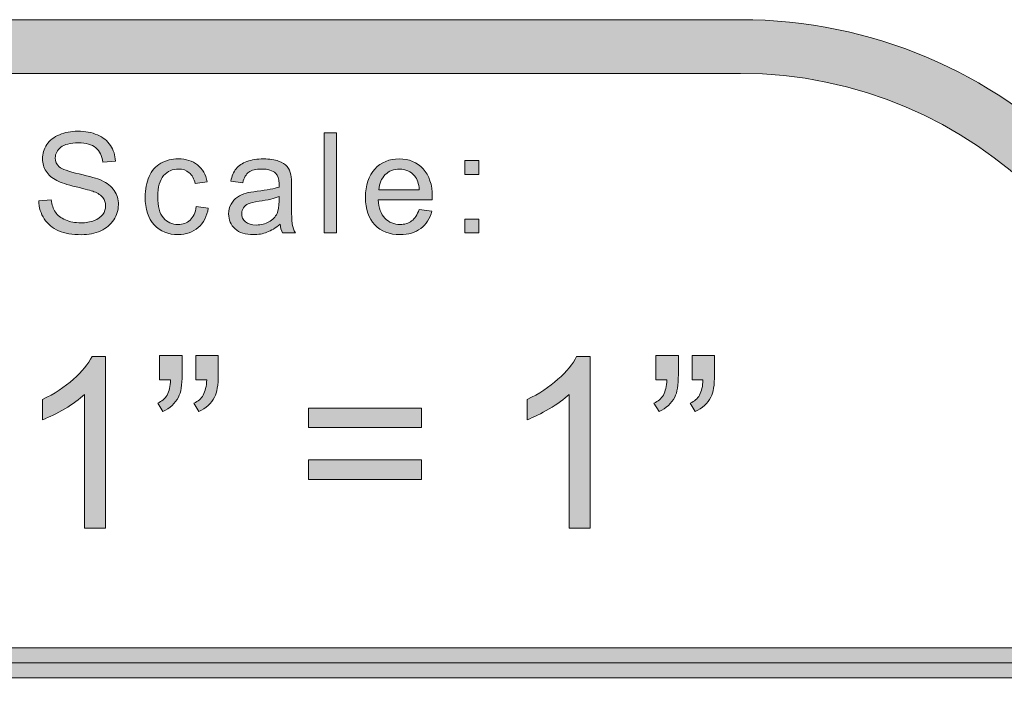
# Model space of a CAD drawing. Units: inches. Extents: x 0 to 8.5, y -11 to 0.4.
# Drawn here: x 7.6 to 8.1, y -10 to -9.7 of the extents above; entities that cross this region are included whole.
import ezdxf

# ---------------------------------------------------------------- set-up
doc = ezdxf.new("R2010")
doc.units = ezdxf.units.IN
doc.header["$MEASUREMENT"] = 0
doc.layers.add('Layer 1', color=7, linetype='Continuous', lineweight=0)

# ---------------------------------------------------------------- blocks, each defined once
blk = doc.blocks.new('Block_17')
at = {"layer": 'Layer 1'}
h = blk.add_hatch(color=7, dxfattribs=at)
h.dxf.hatch_style = 2
edge = h.paths.add_edge_path()
edge.add_spline(control_points=[(7.6342, -9.97077), (7.6342, -9.97077), (7.62443, -9.97077), (7.62443, -9.97077), (7.62443, -9.97077), (7.62443, -9.90854), (7.62443, -9.90854), (7.62208, -9.91078), (7.61899, -9.91303), (7.61518, -9.91527), (7.61137, -9.91751), (7.60794, -9.91919), (7.6049, -9.92032), (7.6049, -9.92032), (7.6049, -9.91088), (7.6049, -9.91088), (7.61037, -9.90831), (7.61514, -9.90519), (7.61922, -9.90154), (7.6233, -9.89789), (7.62621, -9.89434), (7.6279, -9.89091), (7.6279, -9.89091), (7.6342, -9.89091), (7.6342, -9.89091), (7.6342, -9.89091), (7.6342, -9.97077), (7.6342, -9.97077)], knot_values=[0, 0, 0, 0, 1, 1, 1, 2, 2, 2, 3, 3, 3, 4, 4, 4, 5, 5, 5, 6, 6, 6, 7, 7, 7, 8, 8, 8, 9, 9, 9, 9], degree=3, periodic=0)
h = blk.add_hatch(color=7, dxfattribs=at)
h.dxf.hatch_style = 2
edge = h.paths.add_edge_path()
edge.add_spline(control_points=[(7.67613, -9.90176), (7.67613, -9.90176), (7.67613, -9.89042), (7.67613, -9.89042), (7.67613, -9.89042), (7.6866, -9.89042), (7.6866, -9.89042), (7.6866, -9.89042), (7.6866, -9.89937), (7.6866, -9.89937), (7.6866, -9.90422), (7.68605, -9.90771), (7.68492, -9.90984), (7.68336, -9.91277), (7.68095, -9.91498), (7.67765, -9.91646), (7.67765, -9.91646), (7.67527, -9.91261), (7.67527, -9.91261), (7.67722, -9.91181), (7.67867, -9.91056), (7.67963, -9.90884), (7.6806, -9.90712), (7.68113, -9.90476), (7.68123, -9.90176), (7.68123, -9.90176), (7.67613, -9.90176), (7.67613, -9.90176)], knot_values=[0, 0, 0, 0, 1, 1, 1, 2, 2, 2, 3, 3, 3, 4, 4, 4, 5, 5, 5, 6, 6, 6, 7, 7, 7, 8, 8, 8, 9, 9, 9, 9], degree=3, periodic=0)
edge = h.paths.add_edge_path()
edge.add_spline(control_points=[(7.65932, -9.90176), (7.65932, -9.90176), (7.65932, -9.89042), (7.65932, -9.89042), (7.65932, -9.89042), (7.66979, -9.89042), (7.66979, -9.89042), (7.66979, -9.89042), (7.66979, -9.89937), (7.66979, -9.89937), (7.66979, -9.90422), (7.66923, -9.90771), (7.6681, -9.90984), (7.66654, -9.91277), (7.66413, -9.91498), (7.66083, -9.91646), (7.66083, -9.91646), (7.65845, -9.91261), (7.65845, -9.91261), (7.6604, -9.91181), (7.66185, -9.91056), (7.66281, -9.90884), (7.66378, -9.90712), (7.66431, -9.90476), (7.66442, -9.90176), (7.66442, -9.90176), (7.65932, -9.90176), (7.65932, -9.90176)], knot_values=[0, 0, 0, 0, 1, 1, 1, 2, 2, 2, 3, 3, 3, 4, 4, 4, 5, 5, 5, 6, 6, 6, 7, 7, 7, 8, 8, 8, 9, 9, 9, 9], degree=3, periodic=0)
h = blk.add_hatch(color=7, dxfattribs=at)
h.dxf.hatch_style = 2
edge = h.paths.add_edge_path()
edge.add_spline(control_points=[(7.78117, -9.94815), (7.78117, -9.94815), (7.72865, -9.94815), (7.72865, -9.94815), (7.72865, -9.94815), (7.72865, -9.93903), (7.72865, -9.93903), (7.72865, -9.93903), (7.78117, -9.93903), (7.78117, -9.93903), (7.78117, -9.93903), (7.78117, -9.94815), (7.78117, -9.94815)], knot_values=[0, 0, 0, 0, 1, 1, 1, 2, 2, 2, 3, 3, 3, 4, 4, 4, 4], degree=3, periodic=0)
edge = h.paths.add_edge_path()
edge.add_spline(control_points=[(7.78117, -9.924), (7.78117, -9.924), (7.72865, -9.924), (7.72865, -9.924), (7.72865, -9.924), (7.72865, -9.91489), (7.72865, -9.91489), (7.72865, -9.91489), (7.78117, -9.91489), (7.78117, -9.91489), (7.78117, -9.91489), (7.78117, -9.924), (7.78117, -9.924)], knot_values=[0, 0, 0, 0, 1, 1, 1, 2, 2, 2, 3, 3, 3, 4, 4, 4, 4], degree=3, periodic=0)
for points, knots in [([(7.6342, -9.97077), (7.6342, -9.97077), (7.62443, -9.97077), (7.62443, -9.97077), (7.62443, -9.97077), (7.62443, -9.90854), (7.62443, -9.90854), (7.62208, -9.91078), (7.61899, -9.91303), (7.61518, -9.91527), (7.61137, -9.91751), (7.60794, -9.91919), (7.6049, -9.92032), (7.6049, -9.92032), (7.6049, -9.91088), (7.6049, -9.91088), (7.61037, -9.90831), (7.61514, -9.90519), (7.61922, -9.90154), (7.6233, -9.89789), (7.62621, -9.89434), (7.6279, -9.89091), (7.6279, -9.89091), (7.6342, -9.89091), (7.6342, -9.89091), (7.6342, -9.89091), (7.6342, -9.97077), (7.6342, -9.97077)], [0, 0, 0, 0, 1, 1, 1, 2, 2, 2, 3, 3, 3, 4, 4, 4, 5, 5, 5, 6, 6, 6, 7, 7, 7, 8, 8, 8, 9, 9, 9, 9]), ([(7.65932, -9.90176), (7.65932, -9.90176), (7.65932, -9.89042), (7.65932, -9.89042), (7.65932, -9.89042), (7.66979, -9.89042), (7.66979, -9.89042), (7.66979, -9.89042), (7.66979, -9.89937), (7.66979, -9.89937), (7.66979, -9.90422), (7.66923, -9.90771), (7.6681, -9.90984), (7.66654, -9.91277), (7.66413, -9.91498), (7.66083, -9.91646), (7.66083, -9.91646), (7.65845, -9.91261), (7.65845, -9.91261), (7.6604, -9.91181), (7.66185, -9.91056), (7.66281, -9.90884), (7.66378, -9.90712), (7.66431, -9.90476), (7.66442, -9.90176), (7.66442, -9.90176), (7.65932, -9.90176), (7.65932, -9.90176)], [0, 0, 0, 0, 1, 1, 1, 2, 2, 2, 3, 3, 3, 4, 4, 4, 5, 5, 5, 6, 6, 6, 7, 7, 7, 8, 8, 8, 9, 9, 9, 9]), ([(7.67613, -9.90176), (7.67613, -9.90176), (7.67613, -9.89042), (7.67613, -9.89042), (7.67613, -9.89042), (7.6866, -9.89042), (7.6866, -9.89042), (7.6866, -9.89042), (7.6866, -9.89937), (7.6866, -9.89937), (7.6866, -9.90422), (7.68605, -9.90771), (7.68492, -9.90984), (7.68336, -9.91277), (7.68095, -9.91498), (7.67765, -9.91646), (7.67765, -9.91646), (7.67527, -9.91261), (7.67527, -9.91261), (7.67722, -9.91181), (7.67867, -9.91056), (7.67963, -9.90884), (7.6806, -9.90712), (7.68113, -9.90476), (7.68123, -9.90176), (7.68123, -9.90176), (7.67613, -9.90176), (7.67613, -9.90176)], [0, 0, 0, 0, 1, 1, 1, 2, 2, 2, 3, 3, 3, 4, 4, 4, 5, 5, 5, 6, 6, 6, 7, 7, 7, 8, 8, 8, 9, 9, 9, 9]), ([(7.78117, -9.924), (7.78117, -9.924), (7.72865, -9.924), (7.72865, -9.924), (7.72865, -9.924), (7.72865, -9.91489), (7.72865, -9.91489), (7.72865, -9.91489), (7.78117, -9.91489), (7.78117, -9.91489), (7.78117, -9.91489), (7.78117, -9.924), (7.78117, -9.924)], [0, 0, 0, 0, 1, 1, 1, 2, 2, 2, 3, 3, 3, 4, 4, 4, 4]), ([(7.78117, -9.94815), (7.78117, -9.94815), (7.72865, -9.94815), (7.72865, -9.94815), (7.72865, -9.94815), (7.72865, -9.93903), (7.72865, -9.93903), (7.72865, -9.93903), (7.78117, -9.93903), (7.78117, -9.93903), (7.78117, -9.93903), (7.78117, -9.94815), (7.78117, -9.94815)], [0, 0, 0, 0, 1, 1, 1, 2, 2, 2, 3, 3, 3, 4, 4, 4, 4])]:
    blk.add_open_spline(points, degree=3, knots=knots, dxfattribs=at)
blk = doc.blocks.new('Block_16')
at = {"layer": 'Layer 1'}
blk.add_blockref('Block_17', (0, 0), dxfattribs=at)
blk = doc.blocks.new('Block_19')
at = {"layer": 'Layer 1'}
h = blk.add_hatch(color=7, dxfattribs=at)
h.dxf.hatch_style = 2
edge = h.paths.add_edge_path()
edge.add_spline(control_points=[(7.85963, -9.97077), (7.85963, -9.97077), (7.84987, -9.97077), (7.84987, -9.97077), (7.84987, -9.97077), (7.84987, -9.90854), (7.84987, -9.90854), (7.84752, -9.91078), (7.84443, -9.91303), (7.84062, -9.91527), (7.83681, -9.91751), (7.83337, -9.91919), (7.83034, -9.92032), (7.83034, -9.92032), (7.83034, -9.91088), (7.83034, -9.91088), (7.8358, -9.90831), (7.84058, -9.90519), (7.84466, -9.90154), (7.84874, -9.89789), (7.85164, -9.89434), (7.85334, -9.89091), (7.85334, -9.89091), (7.85963, -9.89091), (7.85963, -9.89091), (7.85963, -9.89091), (7.85963, -9.97077), (7.85963, -9.97077)], knot_values=[0, 0, 0, 0, 1, 1, 1, 2, 2, 2, 3, 3, 3, 4, 4, 4, 5, 5, 5, 6, 6, 6, 7, 7, 7, 8, 8, 8, 9, 9, 9, 9], degree=3, periodic=0)
h = blk.add_hatch(color=7, dxfattribs=at)
h.dxf.hatch_style = 2
edge = h.paths.add_edge_path()
edge.add_spline(control_points=[(7.90701, -9.90176), (7.90701, -9.90176), (7.90701, -9.89042), (7.90701, -9.89042), (7.90701, -9.89042), (7.91748, -9.89042), (7.91748, -9.89042), (7.91748, -9.89042), (7.91748, -9.89937), (7.91748, -9.89937), (7.91748, -9.90422), (7.91692, -9.90771), (7.9158, -9.90984), (7.91424, -9.91277), (7.91182, -9.91498), (7.90853, -9.91646), (7.90853, -9.91646), (7.90614, -9.91261), (7.90614, -9.91261), (7.90809, -9.91181), (7.90955, -9.91056), (7.91051, -9.90884), (7.91147, -9.90712), (7.912, -9.90476), (7.91211, -9.90176), (7.91211, -9.90176), (7.90701, -9.90176), (7.90701, -9.90176)], knot_values=[0, 0, 0, 0, 1, 1, 1, 2, 2, 2, 3, 3, 3, 4, 4, 4, 5, 5, 5, 6, 6, 6, 7, 7, 7, 8, 8, 8, 9, 9, 9, 9], degree=3, periodic=0)
edge = h.paths.add_edge_path()
edge.add_spline(control_points=[(7.89019, -9.90176), (7.89019, -9.90176), (7.89019, -9.89042), (7.89019, -9.89042), (7.89019, -9.89042), (7.90066, -9.89042), (7.90066, -9.89042), (7.90066, -9.89042), (7.90066, -9.89937), (7.90066, -9.89937), (7.90066, -9.90422), (7.90011, -9.90771), (7.89898, -9.90984), (7.89742, -9.91277), (7.89501, -9.91498), (7.89171, -9.91646), (7.89171, -9.91646), (7.88932, -9.91261), (7.88932, -9.91261), (7.89128, -9.91181), (7.89273, -9.91056), (7.89369, -9.90884), (7.89465, -9.90712), (7.89518, -9.90476), (7.89529, -9.90176), (7.89529, -9.90176), (7.89019, -9.90176), (7.89019, -9.90176)], knot_values=[0, 0, 0, 0, 1, 1, 1, 2, 2, 2, 3, 3, 3, 4, 4, 4, 5, 5, 5, 6, 6, 6, 7, 7, 7, 8, 8, 8, 9, 9, 9, 9], degree=3, periodic=0)
for points in [[(7.85963, -9.97077), (7.85963, -9.97077), (7.84987, -9.97077), (7.84987, -9.97077), (7.84987, -9.97077), (7.84987, -9.90854), (7.84987, -9.90854), (7.84752, -9.91078), (7.84443, -9.91303), (7.84062, -9.91527), (7.83681, -9.91751), (7.83337, -9.91919), (7.83034, -9.92032), (7.83034, -9.92032), (7.83034, -9.91088), (7.83034, -9.91088), (7.8358, -9.90831), (7.84058, -9.90519), (7.84466, -9.90154), (7.84874, -9.89789), (7.85164, -9.89434), (7.85334, -9.89091), (7.85334, -9.89091), (7.85963, -9.89091), (7.85963, -9.89091), (7.85963, -9.89091), (7.85963, -9.97077), (7.85963, -9.97077)], [(7.89019, -9.90176), (7.89019, -9.90176), (7.89019, -9.89042), (7.89019, -9.89042), (7.89019, -9.89042), (7.90066, -9.89042), (7.90066, -9.89042), (7.90066, -9.89042), (7.90066, -9.89937), (7.90066, -9.89937), (7.90066, -9.90422), (7.90011, -9.90771), (7.89898, -9.90984), (7.89742, -9.91277), (7.89501, -9.91498), (7.89171, -9.91646), (7.89171, -9.91646), (7.88932, -9.91261), (7.88932, -9.91261), (7.89128, -9.91181), (7.89273, -9.91056), (7.89369, -9.90884), (7.89465, -9.90712), (7.89518, -9.90476), (7.89529, -9.90176), (7.89529, -9.90176), (7.89019, -9.90176), (7.89019, -9.90176)], [(7.90701, -9.90176), (7.90701, -9.90176), (7.90701, -9.89042), (7.90701, -9.89042), (7.90701, -9.89042), (7.91748, -9.89042), (7.91748, -9.89042), (7.91748, -9.89042), (7.91748, -9.89937), (7.91748, -9.89937), (7.91748, -9.90422), (7.91692, -9.90771), (7.9158, -9.90984), (7.91424, -9.91277), (7.91182, -9.91498), (7.90853, -9.91646), (7.90853, -9.91646), (7.90614, -9.91261), (7.90614, -9.91261), (7.90809, -9.91181), (7.90955, -9.91056), (7.91051, -9.90884), (7.91147, -9.90712), (7.912, -9.90476), (7.91211, -9.90176), (7.91211, -9.90176), (7.90701, -9.90176), (7.90701, -9.90176)]]:
    blk.add_open_spline(points, degree=3, knots=[0, 0, 0, 0, 1, 1, 1, 2, 2, 2, 3, 3, 3, 4, 4, 4, 5, 5, 5, 6, 6, 6, 7, 7, 7, 8, 8, 8, 9, 9, 9, 9], dxfattribs=at)
blk = doc.blocks.new('Block_18')
at = {"layer": 'Layer 1'}
blk.add_blockref('Block_19', (0, 0), dxfattribs=at)
blk = doc.blocks.new('Block_42')
at = {"layer": 'Layer 1'}
h = blk.add_hatch(color=7, dxfattribs=at)
h.dxf.hatch_style = 2
edge = h.paths.add_edge_path()
edge.add_spline(control_points=[(7.6031, -9.81848), (7.6031, -9.81848), (7.60891, -9.81798), (7.60891, -9.81798), (7.60919, -9.8203), (7.60982, -9.82221), (7.61084, -9.8237), (7.61184, -9.8252), (7.6134, -9.8264), (7.61552, -9.82732), (7.61764, -9.82825), (7.62002, -9.82871), (7.62267, -9.82871), (7.62501, -9.82871), (7.62709, -9.82836), (7.62889, -9.82766), (7.63068, -9.82696), (7.63203, -9.82601), (7.63291, -9.82479), (7.63379, -9.82357), (7.63422, -9.82224), (7.63422, -9.8208), (7.63422, -9.81934), (7.6338, -9.81806), (7.63295, -9.81698), (7.63211, -9.81589), (7.63071, -9.81497), (7.62876, -9.81422), (7.62751, -9.81375), (7.62474, -9.81299), (7.62047, -9.81196), (7.6162, -9.81093), (7.6132, -9.80996), (7.61149, -9.80905), (7.60927, -9.80789), (7.6076, -9.80644), (7.60651, -9.80471), (7.60543, -9.80299), (7.60489, -9.80107), (7.60489, -9.79892), (7.60489, -9.79658), (7.60555, -9.79438), (7.60688, -9.79233), (7.60821, -9.79028), (7.61016, -9.78874), (7.61273, -9.78768), (7.61529, -9.78662), (7.61814, -9.78609), (7.62127, -9.78609), (7.62472, -9.78609), (7.62777, -9.78665), (7.6304, -9.78776), (7.63303, -9.78887), (7.63506, -9.7905), (7.63647, -9.79267), (7.6379, -9.79483), (7.63866, -9.79727), (7.63877, -9.80001), (7.63877, -9.80001), (7.63285, -9.80044), (7.63285, -9.80044), (7.63254, -9.7975), (7.63147, -9.79527), (7.62964, -9.79378), (7.62781, -9.79228), (7.62509, -9.79152), (7.62151, -9.79152), (7.6178, -9.79152), (7.61507, -9.79221), (7.61338, -9.79357), (7.61167, -9.79494), (7.61081, -9.79658), (7.61081, -9.7985), (7.61081, -9.80018), (7.61142, -9.80155), (7.61263, -9.80264), (7.61381, -9.80371), (7.61692, -9.80482), (7.62192, -9.80596), (7.62693, -9.80709), (7.63036, -9.80808), (7.63222, -9.80892), (7.63493, -9.81018), (7.63694, -9.81175), (7.63822, -9.81367), (7.63951, -9.81559), (7.64016, -9.81779), (7.64016, -9.8203), (7.64016, -9.82277), (7.63946, -9.8251), (7.63803, -9.8273), (7.63661, -9.82948), (7.63458, -9.83119), (7.63192, -9.83241), (7.62926, -9.83363), (7.62627, -9.83424), (7.62295, -9.83424), (7.61873, -9.83424), (7.61521, -9.83362), (7.61236, -9.8324), (7.60951, -9.83116), (7.60727, -9.82932), (7.60566, -9.82685), (7.60403, -9.82438), (7.60319, -9.8216), (7.6031, -9.81848)], knot_values=[0, 0, 0, 0, 1, 1, 1, 2, 2, 2, 3, 3, 3, 4, 4, 4, 5, 5, 5, 6, 6, 6, 7, 7, 7, 8, 8, 8, 9, 9, 9, 10, 10, 10, 11, 11, 11, 12, 12, 12, 13, 13, 13, 14, 14, 14, 15, 15, 15, 16, 16, 16, 17, 17, 17, 18, 18, 18, 19, 19, 19, 20, 20, 20, 21, 21, 21, 22, 22, 22, 23, 23, 23, 24, 24, 24, 25, 25, 25, 26, 26, 26, 27, 27, 27, 28, 28, 28, 29, 29, 29, 30, 30, 30, 31, 31, 31, 32, 32, 32, 33, 33, 33, 34, 34, 34, 35, 35, 35, 35], degree=3, periodic=0)
h = blk.add_hatch(color=7, dxfattribs=at)
h.dxf.hatch_style = 2
edge = h.paths.add_edge_path()
edge.add_spline(control_points=[(7.73592, -9.83344), (7.73592, -9.83344), (7.73592, -9.78689), (7.73592, -9.78689), (7.73592, -9.78689), (7.74163, -9.78689), (7.74163, -9.78689), (7.74163, -9.78689), (7.74163, -9.83344), (7.74163, -9.83344), (7.74163, -9.83344), (7.73592, -9.83344), (7.73592, -9.83344)], knot_values=[0, 0, 0, 0, 1, 1, 1, 2, 2, 2, 3, 3, 3, 4, 4, 4, 4], degree=3, periodic=0)
h = blk.add_hatch(color=7, dxfattribs=at)
h.dxf.hatch_style = 2
edge = h.paths.add_edge_path()
edge.add_spline(control_points=[(7.67636, -9.82109), (7.67636, -9.82109), (7.68198, -9.82182), (7.68198, -9.82182), (7.68137, -9.8257), (7.6798, -9.82872), (7.67726, -9.83092), (7.67474, -9.8331), (7.67163, -9.8342), (7.66794, -9.8342), (7.66333, -9.8342), (7.65961, -9.8327), (7.65682, -9.82968), (7.65401, -9.82666), (7.6526, -9.82233), (7.6526, -9.8167), (7.6526, -9.81307), (7.65321, -9.80988), (7.65442, -9.80714), (7.65563, -9.80442), (7.65746, -9.80237), (7.65993, -9.801), (7.66239, -9.79964), (7.66508, -9.79895), (7.66798, -9.79895), (7.67164, -9.79895), (7.67463, -9.79989), (7.67696, -9.80173), (7.67929, -9.80359), (7.68079, -9.80622), (7.68144, -9.80962), (7.68144, -9.80962), (7.67589, -9.81048), (7.67589, -9.81048), (7.67536, -9.80821), (7.67441, -9.8065), (7.67307, -9.80537), (7.67173, -9.80423), (7.6701, -9.80366), (7.6682, -9.80366), (7.66532, -9.80366), (7.66298, -9.80469), (7.66117, -9.80675), (7.65938, -9.80881), (7.65847, -9.81208), (7.65847, -9.81654), (7.65847, -9.82107), (7.65934, -9.82437), (7.66108, -9.82643), (7.66281, -9.82848), (7.66508, -9.82951), (7.66789, -9.82951), (7.67013, -9.82951), (7.672, -9.82882), (7.6735, -9.82743), (7.67501, -9.82606), (7.67596, -9.82395), (7.67636, -9.82109)], knot_values=[0, 0, 0, 0, 1, 1, 1, 2, 2, 2, 3, 3, 3, 4, 4, 4, 5, 5, 5, 6, 6, 6, 7, 7, 7, 8, 8, 8, 9, 9, 9, 10, 10, 10, 11, 11, 11, 12, 12, 12, 13, 13, 13, 14, 14, 14, 15, 15, 15, 16, 16, 16, 17, 17, 17, 18, 18, 18, 19, 19, 19, 19], degree=3, periodic=0)
h = blk.add_hatch(color=7, dxfattribs=at)
h.dxf.hatch_style = 2
edge = h.paths.add_edge_path()
edge.add_spline(control_points=[(7.71491, -9.81651), (7.71284, -9.81736), (7.70972, -9.81809), (7.70557, -9.81867), (7.70322, -9.81901), (7.70155, -9.81939), (7.70059, -9.81982), (7.69961, -9.82024), (7.69885, -9.82086), (7.69832, -9.82168), (7.69779, -9.8225), (7.69754, -9.82339), (7.69754, -9.8244), (7.69754, -9.82591), (7.69811, -9.82719), (7.69926, -9.82821), (7.70041, -9.82922), (7.70211, -9.82973), (7.70433, -9.82973), (7.70653, -9.82973), (7.7085, -9.82925), (7.71021, -9.82829), (7.71191, -9.82732), (7.71318, -9.826), (7.71399, -9.82433), (7.7146, -9.82304), (7.71491, -9.82113), (7.71491, -9.81862), (7.71491, -9.81862), (7.71491, -9.81651), (7.71491, -9.81651)], knot_values=[0, 0, 0, 0, 1, 1, 1, 2, 2, 2, 3, 3, 3, 4, 4, 4, 5, 5, 5, 6, 6, 6, 7, 7, 7, 8, 8, 8, 9, 9, 9, 10, 10, 10, 10], degree=3, periodic=0)
edge = h.paths.add_edge_path()
edge.add_spline(control_points=[(7.71539, -9.82928), (7.71327, -9.83108), (7.71122, -9.83236), (7.70927, -9.83309), (7.70732, -9.83384), (7.70521, -9.8342), (7.70296, -9.8342), (7.69926, -9.8342), (7.69641, -9.83329), (7.69442, -9.83149), (7.69244, -9.82968), (7.69143, -9.82737), (7.69143, -9.82454), (7.69143, -9.8229), (7.69181, -9.82138), (7.69256, -9.82003), (7.69332, -9.81866), (7.6943, -9.81756), (7.69552, -9.81673), (7.69674, -9.81592), (7.69811, -9.81529), (7.69963, -9.81486), (7.70075, -9.81456), (7.70245, -9.81428), (7.70471, -9.81401), (7.70932, -9.81345), (7.71273, -9.8128), (7.71491, -9.81204), (7.71493, -9.81125), (7.71494, -9.81075), (7.71494, -9.81055), (7.71494, -9.80821), (7.7144, -9.80657), (7.71331, -9.80562), (7.71186, -9.80433), (7.70969, -9.80368), (7.70681, -9.80368), (7.70412, -9.80368), (7.70213, -9.80416), (7.70085, -9.80509), (7.69957, -9.80604), (7.69862, -9.80771), (7.69801, -9.8101), (7.69801, -9.8101), (7.69242, -9.80934), (7.69242, -9.80934), (7.69293, -9.80695), (7.69377, -9.80501), (7.69493, -9.80355), (7.6961, -9.80207), (7.69778, -9.80094), (7.69998, -9.80014), (7.70218, -9.79936), (7.70474, -9.79895), (7.70763, -9.79895), (7.71052, -9.79895), (7.71285, -9.79929), (7.71465, -9.79997), (7.71644, -9.80065), (7.71777, -9.8015), (7.71863, -9.80253), (7.71947, -9.80355), (7.72007, -9.80485), (7.7204, -9.80641), (7.72059, -9.80739), (7.72069, -9.80915), (7.72069, -9.81169), (7.72069, -9.81169), (7.72069, -9.81931), (7.72069, -9.81931), (7.72069, -9.82463), (7.72081, -9.82799), (7.72106, -9.82939), (7.7213, -9.8308), (7.72177, -9.83215), (7.72249, -9.83344), (7.72249, -9.83344), (7.71653, -9.83344), (7.71653, -9.83344), (7.71593, -9.83226), (7.71555, -9.83086), (7.71539, -9.82928)], knot_values=[0, 0, 0, 0, 1, 1, 1, 2, 2, 2, 3, 3, 3, 4, 4, 4, 5, 5, 5, 6, 6, 6, 7, 7, 7, 8, 8, 8, 9, 9, 9, 10, 10, 10, 11, 11, 11, 12, 12, 12, 13, 13, 13, 14, 14, 14, 15, 15, 15, 16, 16, 16, 17, 17, 17, 18, 18, 18, 19, 19, 19, 20, 20, 20, 21, 21, 21, 22, 22, 22, 23, 23, 23, 24, 24, 24, 25, 25, 25, 26, 26, 26, 27, 27, 27, 27], degree=3, periodic=0)
h = blk.add_hatch(color=7, dxfattribs=at)
h.dxf.hatch_style = 2
edge = h.paths.add_edge_path()
edge.add_spline(control_points=[(7.76133, -9.81334), (7.76133, -9.81334), (7.78015, -9.81334), (7.78015, -9.81334), (7.77989, -9.81051), (7.77917, -9.80838), (7.77799, -9.80695), (7.77616, -9.80476), (7.7738, -9.80366), (7.77091, -9.80366), (7.76828, -9.80366), (7.76607, -9.80454), (7.76428, -9.80629), (7.76251, -9.80805), (7.76152, -9.8104), (7.76133, -9.81334)], knot_values=[0, 0, 0, 0, 1, 1, 1, 2, 2, 2, 3, 3, 3, 4, 4, 4, 5, 5, 5, 5], degree=3, periodic=0)
edge = h.paths.add_edge_path()
edge.add_spline(control_points=[(7.78008, -9.82258), (7.78008, -9.82258), (7.786, -9.82331), (7.786, -9.82331), (7.78506, -9.82677), (7.78334, -9.82944), (7.78082, -9.83134), (7.77829, -9.83325), (7.77508, -9.8342), (7.77116, -9.8342), (7.76624, -9.8342), (7.76232, -9.83268), (7.75943, -9.82964), (7.75654, -9.82661), (7.7551, -9.82235), (7.7551, -9.81687), (7.7551, -9.81118), (7.75655, -9.80679), (7.75948, -9.80366), (7.7624, -9.80052), (7.76619, -9.79895), (7.77085, -9.79895), (7.77535, -9.79895), (7.77904, -9.80048), (7.7819, -9.80356), (7.78475, -9.80663), (7.78619, -9.81095), (7.78619, -9.81651), (7.78619, -9.81685), (7.78617, -9.81736), (7.78615, -9.81803), (7.78615, -9.81803), (7.761, -9.81803), (7.761, -9.81803), (7.76122, -9.82175), (7.76226, -9.82458), (7.76415, -9.82655), (7.76603, -9.82852), (7.76838, -9.82951), (7.7712, -9.82951), (7.77329, -9.82951), (7.77508, -9.82895), (7.77656, -9.82785), (7.77805, -9.82676), (7.77922, -9.82499), (7.78008, -9.82258)], knot_values=[0, 0, 0, 0, 1, 1, 1, 2, 2, 2, 3, 3, 3, 4, 4, 4, 5, 5, 5, 6, 6, 6, 7, 7, 7, 8, 8, 8, 9, 9, 9, 10, 10, 10, 11, 11, 11, 12, 12, 12, 13, 13, 13, 14, 14, 14, 15, 15, 15, 15], degree=3, periodic=0)
h = blk.add_hatch(color=7, dxfattribs=at)
h.dxf.hatch_style = 2
edge = h.paths.add_edge_path()
edge.add_spline(control_points=[(7.80127, -9.83344), (7.80127, -9.83344), (7.80127, -9.82693), (7.80127, -9.82693), (7.80127, -9.82693), (7.80778, -9.82693), (7.80778, -9.82693), (7.80778, -9.82693), (7.80778, -9.83344), (7.80778, -9.83344), (7.80778, -9.83344), (7.80127, -9.83344), (7.80127, -9.83344)], knot_values=[0, 0, 0, 0, 1, 1, 1, 2, 2, 2, 3, 3, 3, 4, 4, 4, 4], degree=3, periodic=0)
edge = h.paths.add_edge_path()
edge.add_spline(control_points=[(7.80127, -9.80622), (7.80127, -9.80622), (7.80127, -9.79971), (7.80127, -9.79971), (7.80127, -9.79971), (7.80778, -9.79971), (7.80778, -9.79971), (7.80778, -9.79971), (7.80778, -9.80622), (7.80778, -9.80622), (7.80778, -9.80622), (7.80127, -9.80622), (7.80127, -9.80622)], knot_values=[0, 0, 0, 0, 1, 1, 1, 2, 2, 2, 3, 3, 3, 4, 4, 4, 4], degree=3, periodic=0)
for points, knots in [([(7.6031, -9.81848), (7.6031, -9.81848), (7.60891, -9.81798), (7.60891, -9.81798), (7.60919, -9.8203), (7.60982, -9.82221), (7.61084, -9.8237), (7.61184, -9.8252), (7.6134, -9.8264), (7.61552, -9.82732), (7.61764, -9.82825), (7.62002, -9.82871), (7.62267, -9.82871), (7.62501, -9.82871), (7.62709, -9.82836), (7.62889, -9.82766), (7.63068, -9.82696), (7.63203, -9.82601), (7.63291, -9.82479), (7.63379, -9.82357), (7.63422, -9.82224), (7.63422, -9.8208), (7.63422, -9.81934), (7.6338, -9.81806), (7.63295, -9.81698), (7.63211, -9.81589), (7.63071, -9.81497), (7.62876, -9.81422), (7.62751, -9.81375), (7.62474, -9.81299), (7.62047, -9.81196), (7.6162, -9.81093), (7.6132, -9.80996), (7.61149, -9.80905), (7.60927, -9.80789), (7.6076, -9.80644), (7.60651, -9.80471), (7.60543, -9.80299), (7.60489, -9.80107), (7.60489, -9.79892), (7.60489, -9.79658), (7.60555, -9.79438), (7.60688, -9.79233), (7.60821, -9.79028), (7.61016, -9.78874), (7.61273, -9.78768), (7.61529, -9.78662), (7.61814, -9.78609), (7.62127, -9.78609), (7.62472, -9.78609), (7.62777, -9.78665), (7.6304, -9.78776), (7.63303, -9.78887), (7.63506, -9.7905), (7.63647, -9.79267), (7.6379, -9.79483), (7.63866, -9.79727), (7.63877, -9.80001), (7.63877, -9.80001), (7.63285, -9.80044), (7.63285, -9.80044), (7.63254, -9.7975), (7.63147, -9.79527), (7.62964, -9.79378), (7.62781, -9.79228), (7.62509, -9.79152), (7.62151, -9.79152), (7.6178, -9.79152), (7.61507, -9.79221), (7.61338, -9.79357), (7.61167, -9.79494), (7.61081, -9.79658), (7.61081, -9.7985), (7.61081, -9.80018), (7.61142, -9.80155), (7.61263, -9.80264), (7.61381, -9.80371), (7.61692, -9.80482), (7.62192, -9.80596), (7.62693, -9.80709), (7.63036, -9.80808), (7.63222, -9.80892), (7.63493, -9.81018), (7.63694, -9.81175), (7.63822, -9.81367), (7.63951, -9.81559), (7.64016, -9.81779), (7.64016, -9.8203), (7.64016, -9.82277), (7.63946, -9.8251), (7.63803, -9.8273), (7.63661, -9.82948), (7.63458, -9.83119), (7.63192, -9.83241), (7.62926, -9.83363), (7.62627, -9.83424), (7.62295, -9.83424), (7.61873, -9.83424), (7.61521, -9.83362), (7.61236, -9.8324), (7.60951, -9.83116), (7.60727, -9.82932), (7.60566, -9.82685), (7.60403, -9.82438), (7.60319, -9.8216), (7.6031, -9.81848)], [0, 0, 0, 0, 1, 1, 1, 2, 2, 2, 3, 3, 3, 4, 4, 4, 5, 5, 5, 6, 6, 6, 7, 7, 7, 8, 8, 8, 9, 9, 9, 10, 10, 10, 11, 11, 11, 12, 12, 12, 13, 13, 13, 14, 14, 14, 15, 15, 15, 16, 16, 16, 17, 17, 17, 18, 18, 18, 19, 19, 19, 20, 20, 20, 21, 21, 21, 22, 22, 22, 23, 23, 23, 24, 24, 24, 25, 25, 25, 26, 26, 26, 27, 27, 27, 28, 28, 28, 29, 29, 29, 30, 30, 30, 31, 31, 31, 32, 32, 32, 33, 33, 33, 34, 34, 34, 35, 35, 35, 35]), ([(7.73592, -9.83344), (7.73592, -9.83344), (7.73592, -9.78689), (7.73592, -9.78689), (7.73592, -9.78689), (7.74163, -9.78689), (7.74163, -9.78689), (7.74163, -9.78689), (7.74163, -9.83344), (7.74163, -9.83344), (7.74163, -9.83344), (7.73592, -9.83344), (7.73592, -9.83344)], [0, 0, 0, 0, 1, 1, 1, 2, 2, 2, 3, 3, 3, 4, 4, 4, 4]), ([(7.67636, -9.82109), (7.67636, -9.82109), (7.68198, -9.82182), (7.68198, -9.82182), (7.68137, -9.8257), (7.6798, -9.82872), (7.67726, -9.83092), (7.67474, -9.8331), (7.67163, -9.8342), (7.66794, -9.8342), (7.66333, -9.8342), (7.65961, -9.8327), (7.65682, -9.82968), (7.65401, -9.82666), (7.6526, -9.82233), (7.6526, -9.8167), (7.6526, -9.81307), (7.65321, -9.80988), (7.65442, -9.80714), (7.65563, -9.80442), (7.65746, -9.80237), (7.65993, -9.801), (7.66239, -9.79964), (7.66508, -9.79895), (7.66798, -9.79895), (7.67164, -9.79895), (7.67463, -9.79989), (7.67696, -9.80173), (7.67929, -9.80359), (7.68079, -9.80622), (7.68144, -9.80962), (7.68144, -9.80962), (7.67589, -9.81048), (7.67589, -9.81048), (7.67536, -9.80821), (7.67441, -9.8065), (7.67307, -9.80537), (7.67173, -9.80423), (7.6701, -9.80366), (7.6682, -9.80366), (7.66532, -9.80366), (7.66298, -9.80469), (7.66117, -9.80675), (7.65938, -9.80881), (7.65847, -9.81208), (7.65847, -9.81654), (7.65847, -9.82107), (7.65934, -9.82437), (7.66108, -9.82643), (7.66281, -9.82848), (7.66508, -9.82951), (7.66789, -9.82951), (7.67013, -9.82951), (7.672, -9.82882), (7.6735, -9.82743), (7.67501, -9.82606), (7.67596, -9.82395), (7.67636, -9.82109)], [0, 0, 0, 0, 1, 1, 1, 2, 2, 2, 3, 3, 3, 4, 4, 4, 5, 5, 5, 6, 6, 6, 7, 7, 7, 8, 8, 8, 9, 9, 9, 10, 10, 10, 11, 11, 11, 12, 12, 12, 13, 13, 13, 14, 14, 14, 15, 15, 15, 16, 16, 16, 17, 17, 17, 18, 18, 18, 19, 19, 19, 19]), ([(7.71539, -9.82928), (7.71327, -9.83108), (7.71122, -9.83236), (7.70927, -9.83309), (7.70732, -9.83384), (7.70521, -9.8342), (7.70296, -9.8342), (7.69926, -9.8342), (7.69641, -9.83329), (7.69442, -9.83149), (7.69244, -9.82968), (7.69143, -9.82737), (7.69143, -9.82454), (7.69143, -9.8229), (7.69181, -9.82138), (7.69256, -9.82003), (7.69332, -9.81866), (7.6943, -9.81756), (7.69552, -9.81673), (7.69674, -9.81592), (7.69811, -9.81529), (7.69963, -9.81486), (7.70075, -9.81456), (7.70245, -9.81428), (7.70471, -9.81401), (7.70932, -9.81345), (7.71273, -9.8128), (7.71491, -9.81204), (7.71493, -9.81125), (7.71494, -9.81075), (7.71494, -9.81055), (7.71494, -9.80821), (7.7144, -9.80657), (7.71331, -9.80562), (7.71186, -9.80433), (7.70969, -9.80368), (7.70681, -9.80368), (7.70412, -9.80368), (7.70213, -9.80416), (7.70085, -9.80509), (7.69957, -9.80604), (7.69862, -9.80771), (7.69801, -9.8101), (7.69801, -9.8101), (7.69242, -9.80934), (7.69242, -9.80934), (7.69293, -9.80695), (7.69377, -9.80501), (7.69493, -9.80355), (7.6961, -9.80207), (7.69778, -9.80094), (7.69998, -9.80014), (7.70218, -9.79936), (7.70474, -9.79895), (7.70763, -9.79895), (7.71052, -9.79895), (7.71285, -9.79929), (7.71465, -9.79997), (7.71644, -9.80065), (7.71777, -9.8015), (7.71863, -9.80253), (7.71947, -9.80355), (7.72007, -9.80485), (7.7204, -9.80641), (7.72059, -9.80739), (7.72069, -9.80915), (7.72069, -9.81169), (7.72069, -9.81169), (7.72069, -9.81931), (7.72069, -9.81931), (7.72069, -9.82463), (7.72081, -9.82799), (7.72106, -9.82939), (7.7213, -9.8308), (7.72177, -9.83215), (7.72249, -9.83344), (7.72249, -9.83344), (7.71653, -9.83344), (7.71653, -9.83344), (7.71593, -9.83226), (7.71555, -9.83086), (7.71539, -9.82928)], [0, 0, 0, 0, 1, 1, 1, 2, 2, 2, 3, 3, 3, 4, 4, 4, 5, 5, 5, 6, 6, 6, 7, 7, 7, 8, 8, 8, 9, 9, 9, 10, 10, 10, 11, 11, 11, 12, 12, 12, 13, 13, 13, 14, 14, 14, 15, 15, 15, 16, 16, 16, 17, 17, 17, 18, 18, 18, 19, 19, 19, 20, 20, 20, 21, 21, 21, 22, 22, 22, 23, 23, 23, 24, 24, 24, 25, 25, 25, 26, 26, 26, 27, 27, 27, 27]), ([(7.78008, -9.82258), (7.78008, -9.82258), (7.786, -9.82331), (7.786, -9.82331), (7.78506, -9.82677), (7.78334, -9.82944), (7.78082, -9.83134), (7.77829, -9.83325), (7.77508, -9.8342), (7.77116, -9.8342), (7.76624, -9.8342), (7.76232, -9.83268), (7.75943, -9.82964), (7.75654, -9.82661), (7.7551, -9.82235), (7.7551, -9.81687), (7.7551, -9.81118), (7.75655, -9.80679), (7.75948, -9.80366), (7.7624, -9.80052), (7.76619, -9.79895), (7.77085, -9.79895), (7.77535, -9.79895), (7.77904, -9.80048), (7.7819, -9.80356), (7.78475, -9.80663), (7.78619, -9.81095), (7.78619, -9.81651), (7.78619, -9.81685), (7.78617, -9.81736), (7.78615, -9.81803), (7.78615, -9.81803), (7.761, -9.81803), (7.761, -9.81803), (7.76122, -9.82175), (7.76226, -9.82458), (7.76415, -9.82655), (7.76603, -9.82852), (7.76838, -9.82951), (7.7712, -9.82951), (7.77329, -9.82951), (7.77508, -9.82895), (7.77656, -9.82785), (7.77805, -9.82676), (7.77922, -9.82499), (7.78008, -9.82258)], [0, 0, 0, 0, 1, 1, 1, 2, 2, 2, 3, 3, 3, 4, 4, 4, 5, 5, 5, 6, 6, 6, 7, 7, 7, 8, 8, 8, 9, 9, 9, 10, 10, 10, 11, 11, 11, 12, 12, 12, 13, 13, 13, 14, 14, 14, 15, 15, 15, 15]), ([(7.80127, -9.80622), (7.80127, -9.80622), (7.80127, -9.79971), (7.80127, -9.79971), (7.80127, -9.79971), (7.80778, -9.79971), (7.80778, -9.79971), (7.80778, -9.79971), (7.80778, -9.80622), (7.80778, -9.80622), (7.80778, -9.80622), (7.80127, -9.80622), (7.80127, -9.80622)], [0, 0, 0, 0, 1, 1, 1, 2, 2, 2, 3, 3, 3, 4, 4, 4, 4]), ([(7.76133, -9.81334), (7.76133, -9.81334), (7.78015, -9.81334), (7.78015, -9.81334), (7.77989, -9.81051), (7.77917, -9.80838), (7.77799, -9.80695), (7.77616, -9.80476), (7.7738, -9.80366), (7.77091, -9.80366), (7.76828, -9.80366), (7.76607, -9.80454), (7.76428, -9.80629), (7.76251, -9.80805), (7.76152, -9.8104), (7.76133, -9.81334)], [0, 0, 0, 0, 1, 1, 1, 2, 2, 2, 3, 3, 3, 4, 4, 4, 5, 5, 5, 5]), ([(7.71491, -9.81651), (7.71284, -9.81736), (7.70972, -9.81809), (7.70557, -9.81867), (7.70322, -9.81901), (7.70155, -9.81939), (7.70059, -9.81982), (7.69961, -9.82024), (7.69885, -9.82086), (7.69832, -9.82168), (7.69779, -9.8225), (7.69754, -9.82339), (7.69754, -9.8244), (7.69754, -9.82591), (7.69811, -9.82719), (7.69926, -9.82821), (7.70041, -9.82922), (7.70211, -9.82973), (7.70433, -9.82973), (7.70653, -9.82973), (7.7085, -9.82925), (7.71021, -9.82829), (7.71191, -9.82732), (7.71318, -9.826), (7.71399, -9.82433), (7.7146, -9.82304), (7.71491, -9.82113), (7.71491, -9.81862), (7.71491, -9.81862), (7.71491, -9.81651), (7.71491, -9.81651)], [0, 0, 0, 0, 1, 1, 1, 2, 2, 2, 3, 3, 3, 4, 4, 4, 5, 5, 5, 6, 6, 6, 7, 7, 7, 8, 8, 8, 9, 9, 9, 10, 10, 10, 10]), ([(7.80127, -9.83344), (7.80127, -9.83344), (7.80127, -9.82693), (7.80127, -9.82693), (7.80127, -9.82693), (7.80778, -9.82693), (7.80778, -9.82693), (7.80778, -9.82693), (7.80778, -9.83344), (7.80778, -9.83344), (7.80778, -9.83344), (7.80127, -9.83344), (7.80127, -9.83344)], [0, 0, 0, 0, 1, 1, 1, 2, 2, 2, 3, 3, 3, 4, 4, 4, 4])]:
    blk.add_open_spline(points, degree=3, knots=knots, dxfattribs=at)
blk = doc.blocks.new('Block_41')
at = {"layer": 'Layer 1'}
blk.add_blockref('Block_42', (0, 0), dxfattribs=at)
blk = doc.blocks.new('Block_65')
at = {"layer": 'Layer 1'}
h = blk.add_hatch(color=7, dxfattribs=at)
h.dxf.hatch_style = 2
edge = h.paths.add_edge_path()
edge.add_spline(control_points=[(8.12683, -10.40198), (8.12683, -10.51072), (8.03837, -10.59917), (7.92964, -10.59917), (7.92964, -10.59917), (0.57207, -10.59917), (0.57207, -10.59917), (0.46334, -10.59917), (0.37488, -10.51072), (0.37488, -10.40198), (0.37488, -10.40198), (0.37488, -9.95636), (0.37488, -9.95636), (0.37488, -9.84762), (0.46334, -9.75917), (0.57207, -9.75917), (0.57207, -9.75917), (7.92964, -9.75917), (7.92964, -9.75917), (8.03837, -9.75917), (8.12683, -9.84762), (8.12683, -9.95636), (8.12683, -9.95636), (8.12683, -10.40198), (8.12683, -10.40198)], knot_values=[0, 0, 0, 0, 1, 1, 1, 2, 2, 2, 3, 3, 3, 4, 4, 4, 5, 5, 5, 6, 6, 6, 7, 7, 7, 8, 8, 8, 8], degree=3, periodic=0)
edge = h.paths.add_edge_path()
edge.add_spline(control_points=[(7.92964, -9.73417), (7.92964, -9.73417), (0.57207, -9.73417), (0.57207, -9.73417), (0.44935, -9.73417), (0.34988, -9.83365), (0.34988, -9.95636), (0.34988, -9.95636), (0.34988, -10.40198), (0.34988, -10.40198), (0.34988, -10.52469), (0.44935, -10.62417), (0.57207, -10.62417), (0.57207, -10.62417), (3.78723, -10.62289), (3.78723, -10.62289), (3.78723, -10.62289), (4.71448, -10.62289), (4.71448, -10.62289), (4.71448, -10.62289), (7.92964, -10.62417), (7.92964, -10.62417), (8.05235, -10.62417), (8.15182, -10.52469), (8.15182, -10.40198), (8.15182, -10.40198), (8.15182, -9.95636), (8.15182, -9.95636), (8.15182, -9.83365), (8.05235, -9.73417), (7.92964, -9.73417)], knot_values=[0, 0, 0, 0, 1, 1, 1, 2, 2, 2, 3, 3, 3, 4, 4, 4, 5, 5, 5, 6, 6, 6, 7, 7, 7, 8, 8, 8, 9, 9, 9, 10, 10, 10, 10], degree=3, periodic=0)
edge.add_line((7.92964, -9.73417), (7.92964, -9.73417))
h = blk.add_hatch(color=7, dxfattribs=at)
h.dxf.hatch_style = 2
edge = h.paths.add_edge_path()
edge.add_spline(control_points=[(2.11794, -10.04111), (2.11408, -10.04111), (2.11094, -10.03797), (2.11094, -10.03411), (2.11094, -10.03025), (2.11408, -10.02711), (2.11794, -10.02711), (2.11794, -10.02711), (8.06211, -10.02647), (8.06211, -10.02647), (8.06597, -10.02647), (8.06911, -10.02961), (8.06911, -10.03347), (8.06911, -10.03735), (8.06597, -10.04047), (8.06211, -10.04047), (8.06211, -10.04047), (2.11794, -10.04111), (2.11794, -10.04111)], knot_values=[0, 0, 0, 0, 1, 1, 1, 2, 2, 2, 3, 3, 3, 4, 4, 4, 5, 5, 5, 6, 6, 6, 6], degree=3, periodic=0)
blk.add_line((8.06212, -10.03347), (2.11793, -10.03411), dxfattribs=at)
for points, knots in [([(7.92964, -9.73417), (7.92964, -9.73417), (0.57207, -9.73417), (0.57207, -9.73417), (0.44935, -9.73417), (0.34988, -9.83365), (0.34988, -9.95636), (0.34988, -9.95636), (0.34988, -10.40198), (0.34988, -10.40198), (0.34988, -10.52469), (0.44935, -10.62417), (0.57207, -10.62417), (0.57207, -10.62417), (3.78723, -10.62289), (3.78723, -10.62289), (3.78723, -10.62289), (4.71448, -10.62289), (4.71448, -10.62289), (4.71448, -10.62289), (7.92964, -10.62417), (7.92964, -10.62417), (8.05235, -10.62417), (8.15182, -10.52469), (8.15182, -10.40198), (8.15182, -10.40198), (8.15182, -9.95636), (8.15182, -9.95636), (8.15182, -9.83365), (8.05235, -9.73417), (7.92964, -9.73417)], [0, 0, 0, 0, 1, 1, 1, 2, 2, 2, 3, 3, 3, 4, 4, 4, 5, 5, 5, 6, 6, 6, 7, 7, 7, 8, 8, 8, 9, 9, 9, 10, 10, 10, 10]), ([(8.12683, -10.40198), (8.12683, -10.51072), (8.03837, -10.59917), (7.92964, -10.59917), (7.92964, -10.59917), (0.57207, -10.59917), (0.57207, -10.59917), (0.46334, -10.59917), (0.37488, -10.51072), (0.37488, -10.40198), (0.37488, -10.40198), (0.37488, -9.95636), (0.37488, -9.95636), (0.37488, -9.84762), (0.46334, -9.75917), (0.57207, -9.75917), (0.57207, -9.75917), (7.92964, -9.75917), (7.92964, -9.75917), (8.03837, -9.75917), (8.12683, -9.84762), (8.12683, -9.95636), (8.12683, -9.95636), (8.12683, -10.40198), (8.12683, -10.40198)], [0, 0, 0, 0, 1, 1, 1, 2, 2, 2, 3, 3, 3, 4, 4, 4, 5, 5, 5, 6, 6, 6, 7, 7, 7, 8, 8, 8, 8]), ([(2.11794, -10.04111), (2.11408, -10.04111), (2.11094, -10.03797), (2.11094, -10.03411), (2.11094, -10.03025), (2.11408, -10.02711), (2.11794, -10.02711), (2.11794, -10.02711), (8.06211, -10.02647), (8.06211, -10.02647), (8.06597, -10.02647), (8.06911, -10.02961), (8.06911, -10.03347), (8.06911, -10.03735), (8.06597, -10.04047), (8.06211, -10.04047), (8.06211, -10.04047), (2.11794, -10.04111), (2.11794, -10.04111)], [0, 0, 0, 0, 1, 1, 1, 2, 2, 2, 3, 3, 3, 4, 4, 4, 5, 5, 5, 6, 6, 6, 6])]:
    blk.add_open_spline(points, degree=3, knots=knots, dxfattribs=at)

msp = doc.modelspace()

# ---------------------------------------------------------------- block references
at = {"layer": 'Layer 1'}
for name in ['Block_65', 'Block_41', 'Block_16', 'Block_18']:
    msp.add_blockref(name, (0, 0), dxfattribs=at)

doc.saveas('drawing.dxf')
